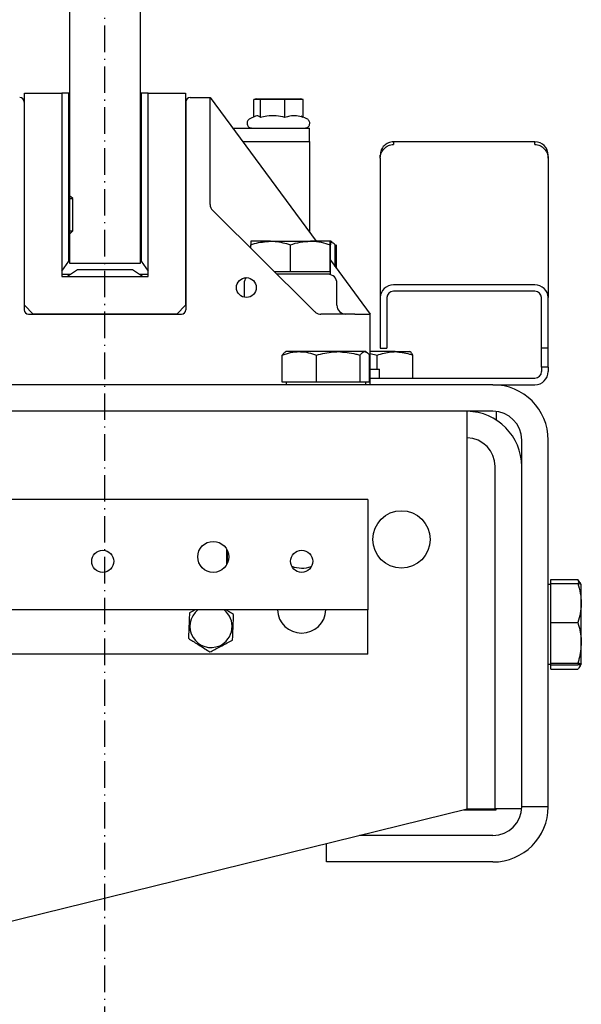
# Model space of a CAD drawing. Extents: x -59 to 51190, y -35 to 12420.
# Drawn here: x 5578 to 5705, y 2082 to 2305 of the extents above; entities that cross this region are included whole.
import ezdxf

# ---------------------------------------------------------------- set-up
doc = ezdxf.new("R2010")
doc.units = 0
doc.header["$LTSCALE"] = 0.5
doc.header["$MEASUREMENT"] = 0
doc.linetypes.add('ACAD_ISO10W100', pattern=[18.5, 12, -3, 0.5, -3])
doc.layers.get('0').update_dxf_attribs({"linetype": 'CONTINUOUS'})
for name, color, linetype in [('1', 1, 'CONTINUOUS'), ('6', 7, 'CONTINUOUS'), ('7', 6, 'ACAD_ISO10W100')]:
    doc.layers.add(name, color=color, linetype=linetype)

# ---------------------------------------------------------------- blocks, each defined once
blk = doc.blocks.new('LD_20170330084638_0000004E')
at = {"layer": '7'}
blk.add_line((0, -651), (0, 651), dxfattribs=at)
blk = doc.blocks.new('LD_20170330084638_0000004F')
for p, q in [((62.5, 41), (-62.5, 41)), ((-62.5, 41), (-62.5, 32)), ((62.5, 32), (62.5, 41)), ((-62.5, 32), (-8, 32)), ((-8, 32), (-8, -41)), ((8, -41), (8, 32)), ((8, 32), (62.5, 32)), ((-8, -41), (8, -41))]:
    blk.add_line(p, q)
blk = doc.blocks.new('CHASIS 1600 FLEX 1000')
at = {"color": 7, "linetype": 'Continuous'}
for p, q in [((44753.23, 14108.18), (44761.73, 14108.18)), ((44753.23, 14060.18), (44753.23, 14108.18)), ((44761.73, 14108.18), (44761.73, 14066.68)), ((44763.28, 14108.18), (44761.73, 14108.18)), ((44763.28, 14070.18), (44763.28, 14108.18)), ((44779.68, 14108.18), (44779.68, 14070.18)), ((44781.23, 14108.18), (44779.68, 14108.18)), ((44781.23, 14066.68), (44781.23, 14108.18)), ((44781.23, 14108.18), (44789.73, 14108.18)), ((44789.73, 14108.18), (44789.73, 14060.18)), ((44790.78, 14107.18), (44795.28, 14107.18)), ((44795.28, 14083.01), (44795.28, 14107.18)), ((44795.28, 14107.18), (44819.29, 14074.68)), ((44805.71, 14106.88), (44805.15, 14106.75)), ((44805.15, 14102.79), (44805.15, 14106.75)), ((44806.64, 14106.75), (44805.15, 14106.75)), ((44805.71, 14106.88), (44807.05, 14106.88)), ((44806.64, 14106.75), (44807.05, 14106.88)), ((44812.21, 14106.75), (44806.64, 14106.75)), ((44806.64, 14102.7), (44806.64, 14106.75)), ((44807.05, 14106.88), (44812.06, 14106.88)), ((44812.21, 14106.75), (44812.06, 14106.88)), ((44812.06, 14106.88), (44815.74, 14106.88)), ((44812.21, 14102.7), (44812.21, 14106.75)), ((44816.3, 14106.75), (44812.21, 14106.75)), ((44816.3, 14106.75), (44815.74, 14106.88)), ((44816.3, 14102.7), (44816.3, 14106.75)), ((44753.18, 14106.18), (44753.18, 14059.18)), ((44789.78, 14106.18), (44789.78, 14059.18)), ((44805.55, 14102.98), (44804.26, 14102.38)), ((44817.19, 14102.38), (44815.9, 14102.98)), ((44753.18, 14101.28), (44753.23, 14101.28)), ((44789.73, 14100.28), (44789.78, 14100.28)), ((44800.37, 14100.28), (44817.73, 14100.28)), ((44817.73, 14097.28), (44817.73, 14100.28)), ((44753.18, 14098.28), (44753.23, 14098.28)), ((44753.23, 14098.13), (44753.18, 14098.13)), ((44789.78, 14098.13), (44789.73, 14098.13)), ((44802.59, 14097.28), (44817.73, 14097.28)), ((44817.73, 14097.28), (44817.73, 14076.79)), ((44836.78, 14097.03), (44836.78, 14097.18)), ((44868.78, 14097.18), (44836.78, 14097.18)), ((44836.78, 14097.03), (44836.78, 14096.6)), ((44868.78, 14097.18), (44868.78, 14097.03)), ((44868.78, 14096.6), (44868.78, 14097.03)), ((44833.78, 14093.44), (44833.78, 14094.18)), ((44833.78, 14093.44), (44833.78, 14061.92)), ((44871.78, 14093.44), (44871.78, 14094.18)), ((44871.78, 14093.44), (44871.78, 14061.92)), ((44753.18, 14086.23), (44753.23, 14086.23)), ((44753.18, 14085.18), (44753.23, 14085.18)), ((44763.28, 14084.83), (44763.67, 14084.83)), ((44763.28, 14084.33), (44764.17, 14084.33)), ((44764.17, 14084.33), (44763.67, 14084.83)), ((44764.17, 14077.03), (44764.17, 14084.33)), ((44789.73, 14086.23), (44789.78, 14086.23)), ((44789.73, 14085.18), (44789.78, 14085.18)), ((44818.22, 14059.43), (44795.87, 14081.59)), ((44763.28, 14077.03), (44764.17, 14077.03)), ((44763.28, 14076.53), (44763.67, 14076.53)), ((44763.67, 14076.53), (44764.17, 14077.03)), ((44804.47, 14073.07), (44804.47, 14073.88)), ((44808.96, 14074.68), (44804.48, 14074.68)), ((44808.96, 14074.68), (44817.96, 14074.68)), ((44813.46, 14067.78), (44813.46, 14073.88)), ((44822.48, 14074.68), (44817.96, 14074.68)), ((44822.47, 14067.78), (44822.47, 14073.88)), ((44822.88, 14074.44), (44822.48, 14074.68)), ((44822.49, 14067.78), (44822.49, 14073.88)), ((44823.6, 14068.84), (44823.6, 14073.88)), ((44823.85, 14068.5), (44823.85, 14073.88)), ((44761.73, 14067.93), (44763.28, 14070.18)), ((44779.68, 14070.18), (44781.23, 14067.93)), ((44822.49, 14070.35), (44831.48, 14058.18)), ((44761.73, 14067.18), (44763.71, 14067.18)), ((44761.73, 14066.68), (44781.23, 14066.68)), ((44765.23, 14068.23), (44762.98, 14066.68)), ((44777.73, 14068.23), (44765.23, 14068.23)), ((44779.97, 14066.68), (44777.73, 14068.23)), ((44779.25, 14067.18), (44781.23, 14067.18)), ((44813.46, 14067.78), (44809.8, 14067.78)), ((44822.48, 14067.18), (44810.4, 14067.18)), ((44817.96, 14067.78), (44813.46, 14067.78)), ((44822.47, 14067.78), (44817.96, 14067.78)), ((44822.48, 14067.78), (44822.47, 14067.78)), ((44822.48, 14067.18), (44822.48, 14067.78)), ((44822.49, 14067.78), (44822.48, 14067.78)), ((44802.98, 14065.18), (44802.98, 14061.99)), ((44823.98, 14060.18), (44823.98, 14065.18)), ((44868.78, 14064.77), (44836.78, 14064.77)), ((44833.78, 14061.92), (44833.78, 14050.5)), ((44835.28, 14061.92), (44835.28, 14050.5)), ((44868.78, 14063.34), (44836.78, 14063.34)), ((44870.28, 14050.5), (44870.28, 14061.92)), ((44871.78, 14050.5), (44871.78, 14061.92)), ((44755.23, 14058.18), (44753.23, 14060.18)), ((44789.73, 14060.18), (44787.73, 14058.18)), ((44754.18, 14058.18), (44788.78, 14058.18)), ((44787.73, 14058.18), (44755.23, 14058.18)), ((44828.04, 14058.18), (44820.3, 14058.18)), ((44828.04, 14058.18), (44831.3, 14058.18)), ((44831.48, 14058.18), (44831.3, 14058.18)), ((44831.48, 14042.18), (44831.48, 14058.18)), ((44811.59, 14042.78), (44811.59, 14048.88)), ((44812.48, 14049.68), (44812.26, 14049.55)), ((44815.46, 14049.68), (44812.48, 14049.68)), ((44824.26, 14049.68), (44815.46, 14049.68)), ((44819.32, 14042.78), (44819.32, 14048.88)), ((44830.28, 14049.68), (44824.26, 14049.68)), ((44829.2, 14042.78), (44829.2, 14048.88)), ((44830.48, 14049.68), (44830.28, 14049.68)), ((44830.7, 14049.55), (44830.48, 14049.68)), ((44831.36, 14042.78), (44831.36, 14048.88)), ((44837.12, 14049.68), (44831.48, 14049.68)), ((44831.48, 14049.27), (44833.08, 14048.88)), ((44833.08, 14045.68), (44833.08, 14048.88)), ((44833.78, 14050.5), (44835.28, 14050.5)), ((44837.12, 14049.68), (44840.47, 14049.68)), ((44841.17, 14043.68), (44841.17, 14048.88)), ((44871.78, 14050.5), (44870.28, 14050.5)), ((44870.28, 14046.18), (44870.28, 14050.5)), ((44871.78, 14046.18), (44871.78, 14050.5)), ((44871.78, 14046.18), (44870.28, 14046.18)), ((44870.28, 14046.18), (44870.28, 14045.18)), ((44871.78, 14046.18), (44871.78, 14045.18)), ((44831.48, 14045.68), (44833.58, 14045.68)), ((44833.58, 14043.68), (44833.58, 14045.68)), ((44859.28, 14042.18), (44696.78, 14042.18)), ((44815.46, 14042.78), (44811.59, 14042.78)), ((44812.48, 14042.78), (44812.48, 14042.18)), ((44819.32, 14042.78), (44815.46, 14042.78)), ((44824.26, 14042.78), (44819.32, 14042.78)), ((44829.2, 14042.78), (44824.26, 14042.78)), ((44830.28, 14042.78), (44829.2, 14042.78)), ((44831.36, 14042.78), (44830.28, 14042.78)), ((44830.48, 14042.18), (44830.48, 14042.78)), ((44831.48, 14043.68), (44868.78, 14043.68)), ((44859.28, 14042.18), (44868.78, 14042.18)), ((44859.28, 14036.18), (44696.78, 14036.18)), ((44853.48, 14026.18), (44853.48, 14036.18)), ((44859.98, 14036.14), (44859.98, 14034.23)), ((44865.78, 13946.68), (44865.78, 14029.68)), ((44871.78, 13946.68), (44871.78, 14029.68)), ((44853.48, 13946.18), (44853.48, 14026.18)), ((44859.78, 13946.18), (44859.78, 14023.68)), ((44830.98, 14016.23), (44710.98, 14016.23)), ((44830.98, 14016.23), (44830.98, 14013.23)), ((44830.98, 14013.23), (44830.98, 13991.23)), ((44798.98, 14005.03), (44798.98, 14001.43)), ((44799.23, 14001.93), (44799.23, 14004.53)), ((44872.38, 13997.18), (44872.38, 13998.13)), ((44872.38, 13998.13), (44878.47, 13998.13)), ((44872.38, 13992.8), (44872.38, 13997.18)), ((44872.38, 13997.18), (44878.47, 13997.18)), ((44878.47, 13998.13), (44878.74, 13997.34)), ((44878.92, 13997.41), (44878.47, 13998.13)), ((44879.28, 13996.98), (44879.02, 13997.42)), ((44872.38, 13996.98), (44871.78, 13996.98)), ((44879.28, 13992.8), (44879.28, 13996.97)), ((44872.38, 13988.41), (44872.38, 13992.8)), ((44879.28, 13983.8), (44879.28, 13992.8)), ((44830.98, 13991.23), (44710.98, 13991.23)), ((44830.98, 13981.23), (44830.98, 13991.23)), ((44872.38, 13988.41), (44878.47, 13988.41)), ((44872.38, 13983.8), (44872.38, 13988.41)), ((44872.38, 13979.2), (44872.38, 13983.8)), ((44879.28, 13978.99), (44879.28, 13983.8)), ((44830.98, 13981.23), (44710.98, 13981.23)), ((44871.78, 13978.98), (44872.38, 13978.98)), ((44872.38, 13979.2), (44878.47, 13979.2)), ((44872.38, 13978.99), (44872.38, 13979.2)), ((44872.38, 13978.77), (44872.38, 13978.99)), ((44872.38, 13978.77), (44878.47, 13978.77)), ((44872.38, 13977.83), (44872.38, 13978.77)), ((44872.38, 13977.83), (44878.47, 13977.83)), ((44879.02, 13978.54), (44879.28, 13978.98)), ((44688.78, 13905.66), (44853.48, 13946.18)), ((44852.66, 13945.98), (44859.98, 13945.98)), ((44853.48, 13946.18), (44859.78, 13946.18)), ((44865.76, 13946.18), (44859.78, 13946.18)), ((44859.98, 13945.98), (44859.98, 13946.18)), ((44871.78, 13946.68), (44865.78, 13946.68)), ((44859.28, 13940.18), (44829.09, 13940.18)), ((44821.58, 13934.18), (44821.58, 13938.33)), ((44859.28, 13934.18), (44821.58, 13934.18))]:
    blk.add_line(p, q, dxfattribs=at)
at = {"color": 7, "linetype": 'Continuous', "flags": 128}
blk.add_lwpolyline([(44818.89, 14058.76), (44818.67, 14058.98), (44818.44, 14059.21), (44818.22, 14059.43)], dxfattribs=at)
at = {"color": 7, "linetype": 'Continuous'}
for centre, radius in [((44803.48, 14064.18), 2.25), ((44838.58, 14007.18), 6.5), ((44795.98, 14003.23), 3.5), ((44770.98, 14002.23), 2.5), ((44815.98, 14002.23), 2.5)]:
    blk.add_circle(centre, radius, dxfattribs=at)
for centre, radius, start, end in [((44752.18, 14106.18), 1, 0, 90), ((44790.78, 14106.18), 1, 90, 180), ((44868.78, 14094.18), 3, 0, 90), ((44797.28, 14083.01), 2, 180, 225.2377), ((44804.98, 14065.18), 2, 141.3491, 180), ((44821.98, 14065.18), 2, 0, 90), ((44836.7, 14061.84), 2.93, 88.597, 178.5332), ((44868.85, 14061.84), 2.93, 1.4668, 91.403), ((44836.74, 14061.88), 1.47, 88.6116, 178.5095), ((44868.81, 14061.88), 1.47, 1.4905, 91.3884), ((44825.98, 14060.18), 2, 180, 270), ((44754.18, 14059.18), 1, 180, 270), ((44788.78, 14059.18), 1, 270, 0), ((44868.78, 14045.18), 1.5, 270, 0), ((44868.78, 14045.18), 3, 270, 0), ((44859.28, 14029.68), 12.5, 0, 90), ((44853.28, 14023.68), 12.5, 0, 89.0832), ((44859.28, 14029.68), 6.5, 0, 90), ((44853.28, 14023.68), 6.5, 0, 88.2368), ((44816.08, 14007.18), 6.5, 248.9278, 288.7576), ((44795.48, 13987.48), 4.77, 128.225, 294.1804), ((44795.48, 13987.48), 4.77, 294.1804, 51.775), ((44815.98, 13991.48), 5.5, 182.6053, 357.3947), ((44859.28, 13946.68), 6.5, 270, 0), ((44859.28, 13946.68), 12.5, 270, 0)]:
    blk.add_arc(centre, radius, start, end, dxfattribs=at)
for points, knots in [([(44804.26, 14102.38), (44804.15, 14102.31), (44803.94, 14102.19), (44803.72, 14101.87), (44803.61, 14101.51), (44803.63, 14101.14), (44803.77, 14100.79), (44804.02, 14100.51), (44804.35, 14100.32), (44804.6, 14100.29), (44804.73, 14100.28)], [0, 0, 0, 0, 0.124942, 0.249978, 0.374971, 0.499981, 0.62498, 0.749981, 0.875042, 1, 1, 1, 1]), ([(44806.64, 14102.7), (44806.46, 14102.84), (44806.1, 14103.13), (44805.73, 14103.03), (44805.55, 14102.98)], [0, 0, 0, 0, 0.492547, 1, 1, 1, 1]), ([(44806.64, 14102.7), (44806.46, 14102.84), (44806.1, 14103.13), (44805.74, 14103.03), (44805.55, 14102.98)], [0, 0, 0, 0, 0.494037, 1, 1, 1, 1]), ([(44812.21, 14102.7), (44811.55, 14102.83), (44810.2, 14103.11), (44808.31, 14103.05), (44807.13, 14102.8), (44806.64, 14102.7)], [0, 0, 0, 0, 0.359937, 0.730755, 1, 1, 1, 1]), ([(44812.21, 14102.7), (44811.55, 14102.83), (44810.2, 14103.11), (44808.31, 14103.05), (44807.13, 14102.8), (44806.64, 14102.7)], [0, 0, 0, 0, 0.359937, 0.730755, 1, 1, 1, 1]), ([(44816.3, 14102.7), (44815.81, 14102.83), (44814.83, 14103.11), (44813.44, 14103.05), (44812.57, 14102.8), (44812.21, 14102.7)], [0, 0, 0, 0, 0.359937, 0.730751, 1, 1, 1, 1]), ([(44816.3, 14102.7), (44815.81, 14102.83), (44814.83, 14103.11), (44813.44, 14103.05), (44812.57, 14102.8), (44812.21, 14102.7)], [0, 0, 0, 0, 0.359937, 0.730751, 1, 1, 1, 1]), ([(44816.73, 14100.28), (44816.85, 14100.29), (44817.1, 14100.32), (44817.43, 14100.51), (44817.68, 14100.79), (44817.82, 14101.14), (44817.84, 14101.51), (44817.73, 14101.87), (44817.51, 14102.19), (44817.3, 14102.31), (44817.19, 14102.38)], [0, 0, 0, 0, 0.125114, 0.250032, 0.375031, 0.500028, 0.625036, 0.750026, 0.87506, 1, 1, 1, 1]), ([(44836.78, 14097.18), (44836.38, 14097.13), (44835.6, 14097.04), (44834.61, 14096.35), (44833.91, 14095.36), (44833.82, 14094.57), (44833.78, 14094.18)], [0, 0, 0, 0, 0.250033, 0.500035, 0.74999, 1, 1, 1, 1]), ([(44833.78, 14093.44), (44833.82, 14093.84), (44833.91, 14094.64), (44834.61, 14095.66), (44835.6, 14096.39), (44836.38, 14096.53), (44836.78, 14096.6)], [0, 0, 0, 0, 0.250007, 0.499966, 0.749963, 1, 1, 1, 1]), ([(44868.78, 14096.6), (44869.17, 14096.53), (44869.96, 14096.39), (44870.95, 14095.66), (44871.64, 14094.64), (44871.73, 14093.84), (44871.78, 14093.44)], [0, 0, 0, 0, 0.250037, 0.500034, 0.749993, 1, 1, 1, 1]), ([(44804.47, 14073.88), (44804.75, 14073.97), (44806.22, 14074.44), (44807.74, 14074.57), (44808.96, 14074.68)], [0, 0, 0, 0, 0.19633, 1, 1, 1, 1]), ([(44804.48, 14074.68), (44804.48, 14074.68), (44804.48, 14074.67), (44804.47, 14074.5), (44804.47, 14074.08), (44804.47, 14073.88)], [0, 0, 0, 0, 0.070098, 0.53079, 1, 1, 1, 1]), ([(44808.96, 14074.68), (44809.3, 14074.67), (44810.82, 14074.63), (44812.3, 14074.21), (44813.46, 14073.88)], [0, 0, 0, 0, 0.220322, 1, 1, 1, 1]), ([(44813.46, 14073.88), (44814.19, 14074.1), (44815.66, 14074.55), (44817.19, 14074.64), (44817.96, 14074.68)], [0, 0, 0, 0, 0.495478, 1, 1, 1, 1]), ([(44817.96, 14074.68), (44818.07, 14074.68), (44818.88, 14074.67), (44820.4, 14074.5), (44821.77, 14074.08), (44822.47, 14073.88)], [0, 0, 0, 0, 0.070096, 0.530783, 1, 1, 1, 1]), ([(44822.47, 14073.88), (44822.47, 14074.1), (44822.47, 14074.55), (44822.47, 14074.64), (44822.48, 14074.68)], [0, 0, 0, 0, 0.49548, 1, 1, 1, 1]), ([(44822.48, 14074.68), (44822.48, 14074.68), (44822.48, 14074.67), (44822.48, 14074.5), (44822.49, 14074.08), (44822.49, 14073.88)], [0, 0, 0, 0, 0.0700951, 0.5307664, 1, 1, 1, 1]), ([(44822.48, 14074.51), (44822.76, 14074.43), (44823.14, 14074.33), (44823.5, 14073.97), (44823.6, 14073.88)], [0, 0, 0, 0, 0.735233, 1, 1, 1, 1]), ([(44818.89, 14058.76), (44819.06, 14058.62), (44819.41, 14058.34), (44819.93, 14058.19), (44820.22, 14058.18), (44820.3, 14058.18)], [0, 0, 0, 0, 0.423506, 0.847072, 1, 1, 1, 1]), ([(44811.59, 14048.88), (44812.22, 14049.1), (44813.49, 14049.55), (44814.8, 14049.64), (44815.46, 14049.68)], [0, 0, 0, 0, 0.4954585, 1, 1, 1, 1]), ([(44812.28, 14049.52), (44812.21, 14049.5), (44811.98, 14049.41), (44811.76, 14049.1), (44811.59, 14048.88)], [0, 0, 0, 0, 0.262027, 1, 1, 1, 1]), ([(44815.46, 14049.68), (44815.55, 14049.68), (44816.24, 14049.67), (44817.55, 14049.5), (44818.72, 14049.08), (44819.32, 14048.88)], [0, 0, 0, 0, 0.070098, 0.530769, 1, 1, 1, 1]), ([(44819.32, 14048.88), (44820.59, 14049.21), (44822.22, 14049.63), (44823.89, 14049.67), (44824.26, 14049.68)], [0, 0, 0, 0, 0.779606, 1, 1, 1, 1]), ([(44824.26, 14049.68), (44825.6, 14049.57), (44827.28, 14049.44), (44828.88, 14048.97), (44829.2, 14048.88)], [0, 0, 0, 0, 0.8036645, 1, 1, 1, 1]), ([(44829.2, 14048.88), (44829.38, 14049.1), (44829.73, 14049.55), (44830.1, 14049.64), (44830.28, 14049.68)], [0, 0, 0, 0, 0.495451, 1, 1, 1, 1]), ([(44830.28, 14049.68), (44830.31, 14049.68), (44830.5, 14049.67), (44830.86, 14049.5), (44831.19, 14049.08), (44831.36, 14048.88)], [0, 0, 0, 0, 0.070087, 0.530766, 1, 1, 1, 1]), ([(44833.08, 14048.88), (44834.12, 14049.21), (44835.45, 14049.63), (44836.82, 14049.67), (44837.12, 14049.68)], [0, 0, 0, 0, 0.779661, 1, 1, 1, 1]), ([(44837.12, 14049.68), (44838.23, 14049.57), (44839.59, 14049.44), (44840.91, 14048.97), (44841.17, 14048.88)], [0, 0, 0, 0, 0.8036526, 1, 1, 1, 1]), ([(44841.17, 14048.88), (44841.04, 14049.1), (44840.78, 14049.55), (44840.51, 14049.64), (44840.37, 14049.68)], [0, 0, 0, 0, 0.495463, 1, 1, 1, 1]), ([(44878.47, 13997.18), (44878.7, 13996.47), (44879.15, 13995.03), (44879.23, 13993.55), (44879.28, 13992.8)], [0, 0, 0, 0, 0.495455, 1, 1, 1, 1]), ([(44879.28, 13996.97), (44879.28, 13996.98), (44879.27, 13997.01), (44879.09, 13997.09), (44878.68, 13997.15), (44878.47, 13997.18)], [0, 0, 0, 0, 0.070087, 0.530789, 1, 1, 1, 1]), ([(44879.28, 13992.8), (44879.28, 13992.69), (44879.27, 13991.9), (44879.09, 13990.42), (44878.68, 13989.08), (44878.47, 13988.41)], [0, 0, 0, 0, 0.070092, 0.530772, 1, 1, 1, 1]), ([(44790.6, 13990.57), (44790.58, 13990.18), (44790.55, 13989.37), (44790.49, 13987.88), (44790.42, 13986.28), (44790.38, 13985.26), (44790.36, 13984.8)], [0, 0, 0, 0, 0.216464, 0.440318, 0.751908, 1, 1, 1, 1]), ([(44791.98, 13991.29), (44791.93, 13991.27), (44791.44, 13991.01), (44791, 13990.78), (44790.6, 13990.57)], [0, 0, 0, 0, 0.100792, 1, 1, 1, 1]), ([(44800.59, 13990.16), (44800.26, 13990.37), (44799.74, 13990.69), (44799.18, 13991.05), (44798.98, 13991.18)], [0, 0, 0, 0, 0.642765, 1, 1, 1, 1]), ([(44800.35, 13984.39), (44800.37, 13984.78), (44800.4, 13985.59), (44800.46, 13987.08), (44800.53, 13988.68), (44800.57, 13989.7), (44800.59, 13990.16)], [0, 0, 0, 0, 0.216464, 0.440321, 0.751908, 1, 1, 1, 1]), ([(44878.47, 13988.41), (44878.81, 13987.22), (44879.23, 13985.7), (44879.27, 13984.15), (44879.28, 13983.8)], [0, 0, 0, 0, 0.779634, 1, 1, 1, 1]), ([(44790.36, 13984.8), (44790.69, 13984.59), (44791.37, 13984.16), (44792.63, 13983.36), (44793.99, 13982.5), (44794.85, 13981.95), (44795.24, 13981.71)], [0, 0, 0, 0, 0.216455, 0.440289, 0.751912, 1, 1, 1, 1]), ([(44795.24, 13981.71), (44795.59, 13981.89), (44796.3, 13982.27), (44797.62, 13982.96), (44799.04, 13983.7), (44799.95, 13984.18), (44800.35, 13984.39)], [0, 0, 0, 0, 0.216465, 0.440361, 0.751963, 1, 1, 1, 1]), ([(44879.28, 13983.8), (44879.17, 13982.55), (44879.04, 13980.99), (44878.57, 13979.49), (44878.47, 13979.2)], [0, 0, 0, 0, 0.803651, 1, 1, 1, 1]), ([(44878.47, 13979.2), (44878.7, 13979.17), (44879.15, 13979.1), (44879.23, 13979.02), (44879.28, 13978.99)], [0, 0, 0, 0, 0.495448, 1, 1, 1, 1]), ([(44879.12, 13979.03), (44879.04, 13978.73), (44878.94, 13978.32), (44878.57, 13977.93), (44878.47, 13977.83)], [0, 0, 0, 0, 0.744651, 1, 1, 1, 1]), ([(44879.28, 13978.99), (44879.28, 13978.98), (44879.27, 13978.94), (44879.09, 13978.87), (44878.68, 13978.81), (44878.47, 13978.77)], [0, 0, 0, 0, 0.070089, 0.530779, 1, 1, 1, 1])]:
    blk.add_open_spline(points, degree=3, knots=knots, dxfattribs=at)

msp = doc.modelspace()

# ---------------------------------------------------------------- block references
at = {"layer": '1'}
msp.add_blockref('CHASIS 1600 FLEX 1000', (-39174.1, -11820.09), dxfattribs=at)
at = {"layer": '6'}
for name, p in [('LD_20170330084638_0000004E', (5597.38, 1699.64)), ('LD_20170330084638_0000004F', (5597.38, 2290.64))]:
    msp.add_blockref(name, p, dxfattribs=at)

doc.saveas('drawing.dxf')
